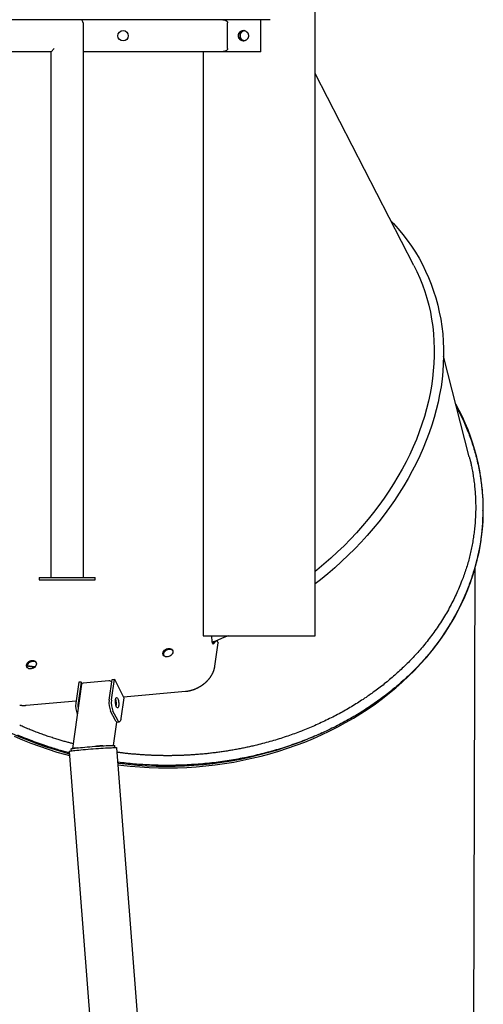
# Model space of a CAD drawing. Extents: x -9730 to 3363, y -2296 to 2168.
# Drawn here: x 307 to 886, y -767 to 464 of the extents above; entities that cross this region are included whole.
import ezdxf

# ---------------------------------------------------------------- set-up
doc = ezdxf.new("R2010")
doc.units = 0

msp = doc.modelspace()

# ---------------------------------------------------------------- linework, layer by layer
at = {"color": 7, "linetype": 'Continuous'}
for p, q in [((675.9, -305.9), (675.9, 1980.1)), ((619.6, 464.1), (-507.7, 464.1)), ((385.9, 460.1), (385.9, -232.9)), ((566.5, 428.1), (566.5, 460.1)), ((607.9, 424.1), (607.9, 464.1)), ((345.9, 424.1), (-230.1, 424.1)), ((345.9, -232.9), (345.9, 424.1)), ((560.6, 424.1), (385.9, 424.1)), ((535.9, 424.1), (535.9, -305.9)), ((607.9, 424.1), (560.6, 424.1)), ((799.5, 156.9), (675.9, 396.7)), ((868.7, -82.2), (836.5, 43.6)), ((852.8, -20.4), (856.8, -27.5)), ((885.7, -149.2), (885.7, -149)), ((874.2, -864.5), (876, -220.9)), ((330.9, -232.9), (330.9, -235.9)), ((330.9, -232.9), (398.2, -232.9)), ((398.2, -232.9), (400.9, -232.9)), ((400.9, -235.9), (400.9, -232.9)), ((330.9, -235.9), (398.2, -235.9)), ((398.2, -235.9), (400.9, -235.9)), ((535.9, -305.9), (675.9, -305.9)), ((547.3, -313.4), (546.6, -305.9)), ((549.6, -313.2), (547.7, -315.4)), ((552.3, -312.1), (548.7, -316.2)), ((550.5, -344.1), (554.7, -314.9)), ((554.5, -314.2), (553.3, -311.8)), ((493, -331.9), (491.9, -332.2)), ((383.8, -366.5), (372.5, -446.7)), ((380.4, -364.1), (376.8, -390.1)), ((383.3, -363.8), (379.6, -389.8)), ((383.3, -363.8), (380.4, -364.1)), ((384.3, -365.8), (383.3, -363.8)), ((418.1, -362.4), (385.9, -365.2)), ((418.5, -386.4), (422.1, -360.4)), ((421.3, -386.2), (425, -360.2)), ((422.1, -360.4), (425, -360.2)), ((425, -360.2), (436.9, -383.3)), ((436.3, -382.1), (513.8, -375.3)), ((314.8, -392.8), (377.2, -387.3)), ((436.9, -383.3), (433.2, -409.3)), ((426.2, -411.9), (420.3, -400.3)), ((429.1, -411.6), (423.1, -400.1)), ((423.8, -442.9), (427.9, -413.7)), ((428.3, -413.7), (431.1, -413.5)), ((368.4, -450.5), (445.2, -1446.4)), ((370.7, -447.3), (370.9, -449.9)), ((372.7, -446.7), (373.3, -446.7)), ((378.5, -446.1), (374.4, -446.4)), ((406.7, -443.6), (402.5, -444)), ((410.6, -443.4), (411.2, -443.4)), ((425.7, -445.7), (425.5, -443.1)), ((505, -1441.8), (428.2, -445.9))]:
    msp.add_line(p, q, dxfattribs=at)
for points in [[(560.6, 464.1), (560.8, 464.1), (561, 464.1), (561.2, 464.1), (561.4, 464.1), (561.6, 464.1), (561.7, 464), (561.9, 464), (562.1, 464), (562.3, 463.9), (562.5, 463.9), (562.7, 463.8), (562.9, 463.8), (563.1, 463.7), (563.3, 463.6), (563.5, 463.6), (563.6, 463.5), (563.8, 463.4), (564, 463.3), (564.2, 463.3), (564.3, 463.2), (564.5, 463.1), (564.6, 463), (564.8, 462.9), (564.9, 462.8), (565.1, 462.7), (565.2, 462.6), (565.3, 462.5), (565.4, 462.3), (565.6, 462.2), (565.7, 462.1), (565.8, 462), (565.9, 461.9), (565.9, 461.8), (566, 461.7), (566.1, 461.6), (566.2, 461.4), (566.2, 461.3), (566.3, 461.2), (566.3, 461.1), (566.4, 461), (566.4, 460.9), (566.4, 460.8), (566.5, 460.7), (566.5, 460.6), (566.5, 460.4), (566.5, 460.3), (566.5, 460.2), (566.5, 460.1)], [(619.6, 464.1), (619.7, 464.1)], [(587.2, 450.5), (587, 450.5), (586.8, 450.5), (586.5, 450.4), (586.3, 450.4), (586.1, 450.4), (585.9, 450.3), (585.7, 450.2), (585.5, 450.2), (585.3, 450.1), (585.1, 450), (584.9, 449.9), (584.7, 449.8), (584.5, 449.6), (584.3, 449.5), (584.1, 449.3), (583.9, 449.2), (583.7, 449), (583.5, 448.8), (583.3, 448.6), (583.1, 448.4), (583, 448.2), (582.8, 448), (582.7, 447.8), (582.5, 447.6), (582.4, 447.4), (582.3, 447.2), (582.2, 446.9), (582.1, 446.7), (582, 446.5), (581.9, 446.3), (581.9, 446.1), (581.8, 445.8), (581.8, 445.6), (581.7, 445.4), (581.7, 445.2), (581.7, 445), (581.6, 444.8), (581.6, 444.5), (581.6, 444.3), (581.6, 444.1)], [(581.6, 444.1), (581.6, 443.9), (581.7, 443.6), (581.7, 443.3), (581.7, 443), (581.8, 442.8), (581.8, 442.5), (581.9, 442.2), (581.9, 442), (582, 441.7), (582.1, 441.5), (582.2, 441.2), (582.4, 441), (582.5, 440.7), (582.6, 440.5), (582.8, 440.3), (582.9, 440.1), (583.1, 439.9), (583.3, 439.7), (583.5, 439.5), (583.6, 439.3), (583.8, 439.1), (584, 439), (584.2, 438.8), (584.4, 438.7), (584.6, 438.5), (584.8, 438.4), (585, 438.3), (585.1, 438.2), (585.3, 438.1), (585.5, 438), (585.7, 438), (585.8, 437.9), (586, 437.9), (586.1, 437.8), (586.3, 437.8), (586.4, 437.8), (586.6, 437.8), (586.7, 437.8), (586.8, 437.8), (587, 437.8)], [(587.8, 450.1), (587.7, 450.1), (587.6, 450.1), (587.5, 450.2), (587.5, 450.2), (587.4, 450.2), (587.3, 450.2), (587.1, 450.2), (587, 450.1), (586.9, 450.1), (586.8, 450.1), (586.6, 450.1), (586.5, 450), (586.3, 450), (586.1, 449.9), (585.9, 449.8), (585.8, 449.7), (585.6, 449.7), (585.4, 449.6), (585.2, 449.5), (585, 449.3), (584.8, 449.2), (584.6, 449.1), (584.4, 448.9), (584.2, 448.8), (584, 448.6), (583.8, 448.5), (583.7, 448.3), (583.5, 448.1), (583.3, 447.9), (583.2, 447.7), (583.1, 447.5), (582.9, 447.3), (582.8, 447.1), (582.7, 446.9), (582.6, 446.7), (582.5, 446.5), (582.4, 446.3), (582.4, 446.1), (582.3, 445.9), (582.3, 445.7), (582.2, 445.5), (582.2, 445.3), (582.2, 445.1), (582.1, 444.9), (582.1, 444.7), (582.1, 444.5), (582.1, 444.3), (582.1, 444.1)], [(582.1, 444.1), (582.1, 443.9), (582.1, 443.6), (582.1, 443.4), (582.2, 443.1), (582.2, 442.9), (582.3, 442.6), (582.3, 442.4), (582.4, 442.1), (582.5, 441.9), (582.6, 441.7), (582.7, 441.4), (582.8, 441.2), (582.9, 441), (583, 440.8), (583.2, 440.6), (583.3, 440.4), (583.5, 440.2), (583.6, 440), (583.8, 439.8), (584, 439.7), (584.1, 439.5), (584.3, 439.3), (584.5, 439.2), (584.7, 439.1), (584.9, 438.9), (585.1, 438.8), (585.3, 438.7), (585.5, 438.6), (585.7, 438.5), (585.9, 438.4), (586.1, 438.4), (586.3, 438.3), (586.5, 438.3), (586.7, 438.3), (586.9, 438.2), (587, 438.2), (587.2, 438.2), (587.4, 438.2), (587.6, 438.2), (587.8, 438.2)], [(345.9, 424.1), (349.9, 428.1)], [(566.5, 428.1), (566.5, 428), (566.5, 427.9), (566.5, 427.8), (566.5, 427.7), (566.5, 427.6), (566.4, 427.5), (566.4, 427.4), (566.4, 427.3), (566.4, 427.2), (566.3, 427.1), (566.3, 427), (566.2, 426.9), (566.1, 426.7), (566.1, 426.6), (566, 426.5), (565.9, 426.4), (565.8, 426.3), (565.7, 426.1), (565.5, 426), (565.4, 425.9), (565.3, 425.8), (565.1, 425.6), (565, 425.5), (564.8, 425.4), (564.6, 425.2), (564.4, 425.1), (564.2, 425), (563.9, 424.9), (563.7, 424.8), (563.5, 424.7), (563.2, 424.6), (562.9, 424.5), (562.7, 424.4), (562.4, 424.4), (562.1, 424.3), (561.8, 424.3), (561.5, 424.2), (561.2, 424.2), (560.9, 424.2), (560.6, 424.1)], [(770.7, 212.7), (773.8, 209.4), (779.9, 202.7), (785.7, 195.7), (791.2, 188.5), (796.4, 181.1), (801.3, 173.6), (805.9, 165.9), (810.1, 158), (814.1, 149.9), (817.8, 141.7), (821.1, 133.4), (824.1, 124.9), (826.8, 116.3), (829.2, 107.5), (831.2, 98.7), (832.9, 89.7), (834.3, 80.6), (835.4, 71.5), (836.1, 62.2), (836.4, 52.9), (836.5, 43.5), (836.2, 34), (835.5, 24.5), (834.6, 15), (833.3, 5.4), (831.6, -4.2), (829.7, -13.9), (827.4, -23.5), (824.7, -33.1), (821.8, -42.8), (818.5, -52.4), (814.9, -62), (811, -71.5), (806.8, -81), (802.3, -90.5), (797.4, -99.9), (792.3, -109.2), (786.8, -118.5), (781.1, -127.7), (775.1, -136.8), (768.8, -145.7), (762.2, -154.6), (755.4, -163.4), (748.3, -172), (740.9, -180.5), (733.3, -188.9), (725.5, -197.1), (717.4, -205.2), (709, -213.1), (700.5, -220.8), (691.7, -228.4), (682.8, -235.8), (675.9, -241.2)], [(799.5, 156.9), (803.2, 149.3), (806.8, 141.2), (810.1, 132.9), (813, 124.5), (815.7, 116), (818, 107.3), (820, 98.6), (821.6, 89.7), (822.9, 80.7), (823.9, 71.6), (824.5, 62.5), (824.8, 53.2), (824.8, 43.9), (824.4, 34.6), (823.7, 25.1), (822.7, 15.7), (821.3, 6.2), (819.6, -3.3), (817.6, -12.8), (815.2, -22.4), (812.5, -31.9), (809.5, -41.4), (806.1, -50.9), (802.5, -60.4), (798.5, -69.8), (794.2, -79.2), (789.6, -88.5), (784.7, -97.8), (779.5, -107), (774, -116.1), (768.2, -125.2), (762.1, -134.1), (755.7, -142.9), (749.1, -151.7), (742.2, -160.3), (735.1, -168.7), (727.6, -177.1), (720, -185.3), (712.1, -193.3), (703.9, -201.2), (695.6, -208.9), (687, -216.5), (678.2, -223.8), (675.9, -225.7)], [(856.8, -27.5), (857.8, -29.6), (858.8, -31.7), (859.7, -33.8), (860.7, -35.8), (861.7, -37.9), (862.6, -40), (863.5, -42.1), (864.5, -44.2), (865.3, -46.3), (866.2, -48.4), (867, -50.5), (867.9, -52.7), (868.7, -54.8), (869.5, -56.9), (870.2, -59.1), (871, -61.2), (871.7, -63.4), (872.4, -65.5), (873.1, -67.7), (873.8, -69.9), (874.5, -72.1), (875.1, -74.3), (875.7, -76.5), (876.4, -78.7), (877, -80.9), (877.5, -83.1), (878.1, -85.3), (878.6, -87.5), (879.1, -89.8), (879.6, -92), (880.1, -94.3), (880.6, -96.5), (881, -98.8), (881.4, -101), (881.8, -103.3), (882.2, -105.6), (882.6, -107.8), (882.9, -110.1), (883.2, -112.4), (883.5, -114.6), (883.8, -116.9), (884.1, -119.2), (884.3, -121.4), (884.6, -123.7), (884.8, -126), (884.9, -128.2), (885.1, -130.5), (885.2, -132.8), (885.4, -135), (885.5, -137.3), (885.6, -139.5), (885.6, -141.8), (885.7, -144.1), (885.7, -146.3), (885.7, -148.5), (885.7, -150.8), (885.7, -153), (885.6, -155.3), (885.5, -157.5), (885.4, -159.7), (885.3, -162), (885.2, -164.2), (885.1, -166.5), (884.9, -168.7), (884.7, -170.9), (884.5, -173.2), (884.3, -175.4), (884, -177.7), (883.8, -179.9), (883.5, -182.2), (883.2, -184.4), (882.9, -186.7), (882.5, -188.9), (882.2, -191.2), (881.8, -193.4), (881.4, -195.7), (881, -197.9), (880.5, -200.2), (880.1, -202.4), (879.6, -204.7), (879.1, -206.9), (878.6, -209.2), (878, -211.4), (877.5, -213.7), (876.9, -215.9), (876.3, -218.2), (875.7, -220.4), (875.1, -222.6), (874.4, -224.8), (873.7, -226.9), (873.1, -229.1), (872.4, -231.2), (871.7, -233.3), (871, -235.4), (870.2, -237.5), (869.5, -239.6), (868.7, -241.7), (868, -243.7), (867.2, -245.7), (866.4, -247.8), (865.6, -249.8), (864.8, -251.7), (864, -253.7), (863.1, -255.6), (862.3, -257.6), (861.4, -259.5), (860.6, -261.4), (859.7, -263.3), (858.8, -265.2), (857.9, -267.1), (857, -268.9), (856.1, -270.8), (855.1, -272.7), (854.2, -274.5), (853.2, -276.4), (852.2, -278.3), (851.2, -280.1), (850.2, -282), (849.1, -283.8), (848.1, -285.7), (847, -287.5), (845.9, -289.3), (844.8, -291.2), (843.7, -293), (842.6, -294.8), (841.5, -296.6), (840.3, -298.5), (839.1, -300.3), (837.9, -302.1), (836.7, -303.9), (835.5, -305.7), (834.3, -307.5), (833.1, -309.3), (831.8, -311.1), (830.5, -312.8), (829.2, -314.6), (827.9, -316.4), (826.6, -318.1), (825.2, -319.8), (823.9, -321.6), (822.5, -323.3), (821.2, -325.1), (819.8, -326.8), (818.4, -328.5)], [(868.6, -82.2), (868.9, -83.2), (869.1, -84.1), (869.4, -85.1), (869.6, -86), (869.9, -87), (870.2, -88.1), (870.4, -89.2), (870.7, -90.3), (871, -91.5), (871.2, -92.8), (871.5, -94.1), (871.8, -95.5), (872, -96.9), (872.3, -98.4), (872.6, -100), (872.9, -101.6), (873.1, -103.3), (873.4, -105), (873.7, -106.8), (873.9, -108.6), (874.2, -110.4), (874.4, -112.3), (874.7, -114.2), (875, -116.1)], [(875, -116.1), (875.2, -118), (875.3, -119.9), (875.5, -121.8), (875.7, -123.7), (875.9, -125.6), (876, -127.5), (876.2, -129.4), (876.3, -131.3), (876.4, -133.3), (876.5, -135.2), (876.5, -137.1), (876.6, -139), (876.6, -140.9), (876.7, -142.8), (876.7, -144.7), (876.7, -146.6), (876.7, -148.6), (876.6, -150.5), (876.6, -152.4), (876.5, -154.3), (876.4, -156.2), (876.4, -158.1), (876.2, -160), (876.1, -161.9), (876, -163.8), (875.8, -165.7), (875.6, -167.6), (875.5, -169.5), (875.3, -171.4), (875.1, -173.3), (874.9, -175.2), (874.6, -177.1)], [(429.9, -467.3), (433.2, -467.7), (444.9, -469), (456.7, -469.9), (468.5, -470.6), (480.3, -471), (492.1, -471.1), (503.9, -470.9), (515.7, -470.4), (527.4, -469.7), (539.2, -468.6), (550.9, -467.3), (562.5, -465.7), (574.1, -463.8), (585.6, -461.6), (597, -459.1), (608.3, -456.4), (619.5, -453.4), (630.6, -450.1), (641.6, -446.6), (652.4, -442.8), (663.1, -438.7), (673.7, -434.4), (684, -429.8), (694.2, -424.9), (704.3, -419.9), (714.1, -414.5), (723.7, -409), (733.1, -403.2), (742.4, -397.2), (751.3, -390.9), (760.1, -384.5), (768.6, -377.8), (776.9, -370.9), (784.9, -363.9), (792.6, -356.6), (800.1, -349.2), (807.3, -341.6), (814.3, -333.8), (820.9, -325.8), (827.2, -317.7), (833.3, -309.4), (839, -301), (844.5, -292.5), (849.6, -283.8), (854.4, -275), (858.8, -266.1), (863, -257.1), (866.8, -248), (870.3, -238.8), (873.4, -229.5), (876.2, -220.1), (878.7, -210.7), (880.8, -201.3), (882.6, -191.7), (884, -182.2), (885.1, -172.6), (885.8, -163), (886.2, -153.4)], [(885.7, -149.3), (885.7, -152.5), (885.3, -162.3), (884.6, -172.2), (883.6, -182), (882.1, -191.7), (880.3, -201.5), (878.2, -211.1), (875.7, -220.8), (872.8, -230.3), (869.6, -239.8), (866, -249.2), (862, -258.5), (857.7, -267.7), (853.1, -276.8), (848.1, -285.8), (842.8, -294.6), (837.2, -303.3), (831.3, -311.9), (825, -320.3), (818.4, -328.5)], [(874.6, -177.1), (874.4, -179), (874.1, -180.9), (873.8, -182.8), (873.5, -184.7), (873.2, -186.6), (872.9, -188.5), (872.6, -190.4), (872.2, -192.3), (871.9, -194.2), (871.5, -196.1), (871.1, -197.9), (870.7, -199.8), (870.3, -201.7), (869.8, -203.6), (869.4, -205.4), (868.9, -207.3), (868.5, -209.2), (868, -211.1), (867.5, -212.9), (866.9, -214.8), (866.4, -216.7), (865.8, -218.5), (865.3, -220.4), (864.7, -222.2), (864.1, -224.1), (863.5, -225.9), (862.8, -227.8), (862.2, -229.6), (861.5, -231.4), (860.9, -233.3), (860.2, -235.1), (859.5, -237)], [(859.5, -237), (858.7, -239.1), (857.8, -241.3), (856.9, -243.5), (856, -245.6), (855.1, -247.8), (854.1, -250), (853.2, -252.1), (852.2, -254.3), (851.2, -256.4), (850.2, -258.6), (849.2, -260.7), (848.1, -262.8), (847, -264.9), (845.9, -267), (844.8, -269.1), (843.7, -271.2), (842.5, -273.3), (841.3, -275.4), (840.1, -277.5), (838.9, -279.5), (837.7, -281.6), (836.4, -283.7), (835.1, -285.7), (833.8, -287.7), (832.5, -289.8), (831.2, -291.8), (829.9, -293.8), (828.5, -295.8), (827.1, -297.8), (825.7, -299.8), (824.3, -301.7), (822.9, -303.6), (821.5, -305.5), (820.1, -307.4), (818.7, -309.3), (817.3, -311.1), (815.8, -312.9), (814.4, -314.7), (813, -316.5), (811.5, -318.3), (810.1, -320), (808.6, -321.7), (807.1, -323.4), (805.7, -325.1), (804.2, -326.7), (802.8, -328.3), (801.3, -329.9), (799.8, -331.5), (798.4, -333.1), (796.9, -334.7), (795.4, -336.2), (794, -337.7), (792.5, -339.2), (791, -340.7), (789.5, -342.2), (788, -343.7), (786.5, -345.1), (784.9, -346.6), (783.4, -348), (781.9, -349.5), (780.3, -350.9), (778.7, -352.3), (777.1, -353.7), (775.6, -355.1), (774, -356.5), (772.3, -357.9), (770.7, -359.3), (769.1, -360.7), (767.4, -362.1), (765.8, -363.4), (764.1, -364.8), (762.4, -366.1), (760.8, -367.5), (759.1, -368.8), (757.3, -370.1), (755.6, -371.4), (753.9, -372.8), (752.2, -374), (750.4, -375.3), (748.6, -376.6), (746.8, -377.9), (745.1, -379.1), (743.2, -380.4), (741.4, -381.6), (739.6, -382.9), (737.8, -384.1), (735.9, -385.4), (734.1, -386.6)], [(567.2, -305.9), (562, -308.1), (551.2, -312.6), (547.4, -314.1)], [(548.7, -316.2), (548.5, -316.3), (548.3, -316.3), (548.1, -316.1), (547.9, -315.8), (547.7, -315.3), (547.5, -314.7), (547.4, -314.1), (547.3, -313.4)], [(554.5, -314.2), (554.6, -314.3), (554.6, -314.3), (554.6, -314.4), (554.6, -314.4), (554.6, -314.5), (554.7, -314.5), (554.7, -314.6), (554.7, -314.6), (554.7, -314.7), (554.7, -314.7), (554.7, -314.7), (554.7, -314.8), (554.7, -314.8), (554.7, -314.9), (554.6, -314.9), (554.6, -314.9)], [(818.4, -328.5), (817.4, -329.7), (816.4, -330.9), (815.4, -332.1), (814.3, -333.2), (813.3, -334.5), (812.2, -335.7), (811.1, -336.9), (810, -338.2), (808.8, -339.4), (807.6, -340.7), (806.4, -342), (805.1, -343.4), (803.8, -344.7), (802.5, -346.1), (801.1, -347.5), (799.7, -348.9), (798.3, -350.3), (796.8, -351.8), (795.3, -353.3), (793.8, -354.8), (792.2, -356.3), (790.6, -357.8), (788.9, -359.3), (787.2, -360.9), (785.5, -362.4), (783.7, -364), (781.9, -365.6), (780, -367.2), (778.2, -368.8), (776.3, -370.4), (774.4, -372), (772.4, -373.6), (770.5, -375.1), (768.5, -376.7), (766.5, -378.3), (764.6, -379.8), (762.6, -381.3), (760.5, -382.8), (758.5, -384.3), (756.5, -385.8), (754.4, -387.3), (752.4, -388.8), (750.3, -390.3), (748.2, -391.7), (746.1, -393.1), (744, -394.6), (741.9, -396), (739.7, -397.4), (737.6, -398.8), (735.4, -400.1), (733.3, -401.5), (731.1, -402.9), (728.9, -404.2), (726.7, -405.5), (724.5, -406.8), (722.2, -408.1), (720, -409.4), (717.8, -410.7), (715.5, -412), (713.2, -413.2), (710.9, -414.5), (708.6, -415.7), (706.3, -416.9), (704, -418.1), (701.7, -419.3), (699.4, -420.5), (697, -421.6), (694.6, -422.8), (692.3, -423.9), (689.9, -425), (687.5, -426.1), (685.1, -427.2), (682.7, -428.3), (680.2, -429.4), (677.8, -430.4), (675.3, -431.5), (672.9, -432.5), (670.4, -433.5), (667.9, -434.5), (665.5, -435.5), (663, -436.5), (660.5, -437.4), (658, -438.4), (655.4, -439.3), (652.9, -440.2), (650.4, -441.1), (647.8, -442), (645.3, -442.9), (642.7, -443.8), (640.2, -444.6), (637.6, -445.5), (635, -446.3), (632.4, -447.1), (629.8, -447.9), (627.2, -448.6), (624.6, -449.4), (622, -450.1), (619.4, -450.9), (616.8, -451.6), (614.1, -452.3), (611.5, -453), (608.9, -453.6), (606.2, -454.3), (603.6, -454.9), (600.9, -455.6), (598.2, -456.2), (595.6, -456.8), (592.9, -457.4), (590.2, -457.9), (587.5, -458.5), (584.8, -459), (582.1, -459.5), (579.4, -460), (576.7, -460.5), (574, -461), (571.3, -461.5), (568.6, -461.9), (565.8, -462.3), (563.1, -462.7), (560.3, -463.1), (557.6, -463.5), (554.8, -463.9), (552.1, -464.2), (549.3, -464.6), (546.6, -464.9), (543.8, -465.2), (541, -465.5), (538.2, -465.7), (535.5, -466), (532.7, -466.2), (529.9, -466.5), (527.1, -466.7), (524.3, -466.9), (521.5, -467), (518.7, -467.2), (515.9, -467.3), (513.2, -467.5), (510.4, -467.6), (507.6, -467.7), (504.8, -467.8), (502, -467.8), (499.2, -467.9), (496.4, -467.9), (493.6, -468), (490.8, -468), (488, -467.9), (485.2, -467.9), (482.4, -467.9), (479.6, -467.8), (476.9, -467.7), (474.1, -467.7), (471.4, -467.6), (468.7, -467.4), (466, -467.3), (463.3, -467.2), (460.6, -467), (457.9, -466.8), (455.3, -466.7), (452.7, -466.5), (450.1, -466.2), (447.5, -466), (444.9, -465.7), (442.3, -465.5), (439.8, -465.2), (437.2, -464.9), (434.7, -464.6), (432.2, -464.3), (429.6, -464)], [(497.9, -324.7), (497.7, -324.4), (496.8, -323.6), (495.6, -323.1), (494.3, -322.9), (492.9, -323), (491.4, -323.3), (490.1, -323.9), (488.8, -324.7), (487.8, -325.8), (487, -326.9), (486.5, -328.1), (486.3, -329.3), (486.5, -330.5), (486.5, -330.6)], [(327.3, -339.6), (327.1, -339.3), (326.2, -338.6), (325, -338.1), (323.7, -337.9), (322.3, -337.9), (320.8, -338.3), (319.5, -338.9), (318.2, -339.7), (317.2, -340.7), (316.4, -341.9), (315.9, -343.1), (315.7, -344.3), (315.8, -345.5), (315.9, -345.5)], [(325.6, -344.9), (318.8, -344), (315.7, -343.6)], [(315.7, -343.7), (322.4, -344.8), (325.2, -345.2)], [(513.8, -375.3), (514.1, -375.3), (514.4, -375.3), (514.7, -375.2), (515, -375.2), (515.2, -375.2), (515.5, -375.1), (515.8, -375.1), (516.1, -375.1), (516.4, -375), (516.8, -375), (517.1, -374.9), (517.4, -374.9), (517.8, -374.8), (518.1, -374.7), (518.5, -374.7), (518.8, -374.6), (519.2, -374.5), (519.6, -374.4), (520, -374.3), (520.4, -374.2), (520.7, -374.1), (521.1, -374), (521.5, -373.9), (521.9, -373.8), (522.3, -373.7), (522.7, -373.5), (523.1, -373.4), (523.5, -373.3), (523.9, -373.2), (524.3, -373), (524.7, -372.9), (525.1, -372.7), (525.5, -372.6), (525.8, -372.4), (526.2, -372.3), (526.6, -372.1), (527, -372), (527.4, -371.8), (527.8, -371.6), (528.1, -371.4), (528.5, -371.3), (528.9, -371.1), (529.3, -370.9), (529.6, -370.7), (530, -370.5), (530.4, -370.3), (530.7, -370.1), (531.1, -369.9), (531.5, -369.7), (531.8, -369.5), (532.2, -369.3), (532.6, -369.1), (532.9, -368.9), (533.3, -368.6), (533.6, -368.4), (534, -368.2), (534.3, -368), (534.6, -367.7), (535, -367.5), (535.3, -367.2), (535.7, -367), (536, -366.8), (536.3, -366.5), (536.7, -366.3), (537, -366), (537.3, -365.7), (537.6, -365.5), (537.9, -365.2), (538.3, -365), (538.6, -364.7), (538.9, -364.4), (539.2, -364.1), (539.5, -363.9), (539.8, -363.6), (540.1, -363.3), (540.4, -363), (540.7, -362.7), (540.9, -362.4), (541.2, -362.2), (541.5, -361.9), (541.8, -361.6), (542, -361.3), (542.3, -361), (542.6, -360.7), (542.8, -360.4), (543.1, -360.1), (543.4, -359.8), (543.6, -359.4), (543.9, -359.1), (544.1, -358.8), (544.3, -358.5), (544.6, -358.2), (544.8, -357.9), (545, -357.5), (545.3, -357.2), (545.5, -356.9), (545.7, -356.6), (545.9, -356.2), (546.1, -355.9), (546.3, -355.6), (546.5, -355.3), (546.7, -354.9), (546.9, -354.6), (547.1, -354.3), (547.3, -353.9), (547.4, -353.6), (547.6, -353.2), (547.8, -352.9), (547.9, -352.6), (548.1, -352.2), (548.3, -351.9), (548.4, -351.5), (548.6, -351.2), (548.7, -350.8), (548.8, -350.5), (549, -350.2), (549.1, -349.8), (549.2, -349.5), (549.3, -349.1), (549.4, -348.8), (549.6, -348.5), (549.7, -348.2), (549.7, -347.8), (549.8, -347.5), (549.9, -347.2), (550, -346.9), (550.1, -346.6), (550.1, -346.3), (550.2, -346), (550.3, -345.8), (550.3, -345.5), (550.4, -345.2), (550.4, -344.9), (550.5, -344.7), (550.5, -344.4), (550.5, -344.1)], [(188.7, -354.6), (188.9, -354.8), (196.6, -362), (204.6, -369.1), (212.9, -376), (221.4, -382.6), (230.1, -389.1), (239.1, -395.3), (248.3, -401.3), (257.7, -407.1), (267.4, -412.7), (277.2, -418), (287.2, -423.1), (297.4, -427.9), (307.8, -432.5), (318.3, -436.8), (329, -440.8), (339.8, -444.6), (350.8, -448.2), (361.9, -451.4), (368.6, -453.3)], [(306.6, -392.6), (306.9, -392.6), (307.3, -392.7), (307.7, -392.7), (308.1, -392.8), (308.4, -392.8), (308.8, -392.8), (309.2, -392.9), (309.6, -392.9), (309.9, -392.9), (310.3, -392.9), (310.6, -392.9), (311, -392.9), (311.3, -392.9), (311.6, -392.9), (311.9, -392.9), (312.2, -392.9), (312.5, -392.9), (312.7, -392.9), (313, -392.9), (313.2, -392.9), (313.4, -392.9), (313.7, -392.9), (313.9, -392.9), (314.1, -392.8), (314.3, -392.8), (314.4, -392.8), (314.6, -392.8), (314.8, -392.8)], [(426.6, -390), (426.5, -388.5), (426.3, -387.8)], [(426.7, -391.8), (426.7, -391.5), (426.6, -390)], [(734.1, -386.6), (732.3, -387.7), (730.5, -388.9), (728.7, -390), (726.8, -391.2), (725, -392.3), (723.1, -393.5), (721.3, -394.6), (719.4, -395.7), (717.5, -396.8), (715.7, -397.9), (713.7, -399), (711.8, -400.1), (709.9, -401.2), (707.9, -402.2), (706, -403.3), (704, -404.4), (702, -405.4), (700, -406.5), (698, -407.5), (696, -408.5), (694, -409.5), (691.9, -410.5), (689.9, -411.5), (687.8, -412.5), (685.7, -413.5), (683.6, -414.5), (681.5, -415.4), (679.4, -416.4), (677.3, -417.3), (675.2, -418.3), (673.1, -419.2), (670.9, -420.1)], [(373.3, -440.8), (372.3, -440.5), (371.3, -440.3), (370.2, -440), (369.2, -439.7), (368.1, -439.4), (367, -439.2), (365.9, -438.9), (364.7, -438.5), (363.6, -438.2), (362.4, -437.9), (361.1, -437.5), (359.9, -437.2), (358.6, -436.8), (357.2, -436.4), (355.9, -436), (354.5, -435.5), (353, -435.1), (351.6, -434.6), (350.1, -434.2), (348.6, -433.7), (347.1, -433.2), (345.5, -432.7), (344, -432.2), (342.4, -431.7), (340.9, -431.2), (339.4, -430.6), (337.9, -430.1), (336.3, -429.6), (334.8, -429), (333.3, -428.5), (331.8, -427.9), (330.3, -427.4), (328.7, -426.8), (327.2, -426.2), (325.7, -425.7), (324.2, -425.1), (322.7, -424.5), (321.2, -423.9), (319.7, -423.3), (318.3, -422.7), (316.8, -422.1), (315.3, -421.5), (313.9, -420.9), (312.4, -420.3), (311, -419.7), (309.5, -419.1), (308.1, -418.4), (306.6, -417.8)], [(428.3, -413.7), (428.1, -413.7), (427.5, -413.5), (426.8, -412.8), (426.2, -411.9)], [(433.2, -409.3), (432.9, -410.7), (432.5, -411.9), (432.1, -412.8), (431.5, -413.3), (430.9, -413.5), (430.3, -413.2), (429.7, -412.6), (429.1, -411.6)], [(368.5, -452.1), (367, -451.7), (365.5, -451.3), (364, -450.9), (362.4, -450.5), (360.8, -450.1), (359.1, -449.6), (357.5, -449.2), (355.7, -448.7), (353.9, -448.1), (352, -447.6), (350, -447), (348, -446.3), (345.9, -445.7), (343.8, -445), (341.6, -444.2), (339.3, -443.5), (337, -442.7), (334.6, -441.9), (332.1, -441), (329.6, -440.1), (327.1, -439.2), (324.6, -438.3), (322, -437.3), (319.5, -436.3), (316.9, -435.3), (314.4, -434.3), (311.9, -433.3), (309.4, -432.3), (306.9, -431.2), (304.4, -430.2)], [(429.7, -465.2), (430.5, -465.2), (442.1, -466.6), (453.9, -467.6), (465.6, -468.3), (477.4, -468.8), (489.2, -469), (500.9, -468.8), (512.7, -468.4), (524.5, -467.7), (536.2, -466.8), (547.9, -465.5), (559.5, -463.9), (571.1, -462.1), (582.6, -460), (594, -457.6), (605.3, -454.9), (616.5, -452), (627.6, -448.8), (638.6, -445.3), (649.4, -441.5), (660.1, -437.5), (670.7, -433.2), (681, -428.7), (684.7, -427)], [(670.9, -420.1), (668.9, -421), (666.9, -421.8), (664.8, -422.6), (662.8, -423.5), (660.7, -424.3), (658.7, -425.1), (656.6, -425.9), (654.5, -426.7), (652.4, -427.5), (650.3, -428.3), (648.2, -429), (646.1, -429.8), (643.9, -430.5), (641.8, -431.3), (639.6, -432), (637.4, -432.7), (635.2, -433.4), (633, -434.2), (630.8, -434.9), (628.5, -435.6), (626.3, -436.2), (624, -436.9), (621.7, -437.6), (619.4, -438.2), (617.1, -438.9), (614.8, -439.5), (612.5, -440.1), (610.2, -440.7), (607.8, -441.3), (605.5, -441.9), (603.2, -442.5), (600.8, -443.1)], [(299.5, -431.3), (310, -435.8), (320.6, -440), (331.3, -444), (342.2, -447.7), (353.2, -451.2), (364.4, -454.4), (368.8, -455.6)], [(370.7, -447.3), (370.7, -447.3), (371.1, -447.1), (371.8, -447), (372.8, -446.8), (374.2, -446.6), (375.9, -446.4), (377.9, -446.1), (380.1, -445.9), (382.6, -445.7), (385.3, -445.4), (388.1, -445.1), (391.1, -444.9), (394.2, -444.6), (397.3, -444.4), (400.4, -444.1), (403.5, -443.9), (406.5, -443.7), (409.5, -443.5), (412.2, -443.3), (414.8, -443.2), (417.2, -443.1), (419.3, -443), (421.1, -442.9), (422.7, -442.9), (423.9, -442.9), (424.8, -442.9), (425.3, -443), (425.5, -443.1)], [(368.4, -450.5), (368.5, -450.4), (368.9, -450.3), (369.6, -450.1), (370.6, -449.9), (372, -449.7), (373.7, -449.5), (375.7, -449.3), (378, -449), (380.5, -448.8), (383.1, -448.5), (386, -448.2), (389, -448), (392.2, -447.7), (395.4, -447.4), (398.6, -447.2), (401.8, -446.9), (405, -446.7), (408.1, -446.5), (411.1, -446.3), (414, -446.1), (416.7, -446), (419.1, -445.9), (421.3, -445.8), (423.2, -445.7), (424.9, -445.7), (426.2, -445.7), (427.2, -445.7), (427.9, -445.8), (428.2, -445.8), (428.2, -445.9)], [(600.8, -443.1), (599.4, -443.4), (598, -443.7), (596.5, -444), (595.1, -444.4), (593.7, -444.7), (592.2, -445), (590.8, -445.3), (589.4, -445.6), (587.9, -445.9), (586.4, -446.2), (585, -446.5), (583.5, -446.8), (582.1, -447.1), (580.6, -447.4), (579.1, -447.7), (577.6, -448), (576.2, -448.2), (574.7, -448.5), (573.2, -448.7), (571.7, -449), (570.3, -449.3), (568.8, -449.5), (567.3, -449.7), (565.8, -450), (564.3, -450.2), (562.8, -450.4), (561.4, -450.7), (559.9, -450.9), (558.4, -451.1), (556.9, -451.3), (555.4, -451.5), (553.9, -451.7), (552.4, -451.9), (550.9, -452.1), (549.4, -452.3), (548, -452.4), (546.5, -452.6), (545, -452.8), (543.5, -453), (542, -453.1), (540.5, -453.3), (539, -453.4), (537.5, -453.6), (536, -453.7), (534.6, -453.9), (533.1, -454), (531.7, -454.1), (530.3, -454.2), (529, -454.3), (527.6, -454.4), (526.4, -454.5), (525.1, -454.6), (523.9, -454.7), (522.7, -454.8), (521.5, -454.8), (520.4, -454.9), (519.3, -455), (518.2, -455), (517.1, -455.1), (516.1, -455.2), (515.2, -455.2), (514.2, -455.2), (513.3, -455.3), (512.4, -455.3), (511.5, -455.4), (510.7, -455.4), (509.8, -455.4), (509, -455.5), (508.2, -455.5), (507.4, -455.5), (506.6, -455.5), (505.9, -455.6), (505.1, -455.6), (504.3, -455.6), (503.5, -455.6), (502.7, -455.7), (501.9, -455.7), (501.1, -455.7), (500.3, -455.7), (499.5, -455.7), (498.7, -455.7), (497.9, -455.7), (497.1, -455.7), (496.3, -455.8), (495.5, -455.8), (494.7, -455.8), (494, -455.8), (493.2, -455.8), (492.5, -455.8), (491.7, -455.8), (491, -455.8), (490.3, -455.8), (489.5, -455.8), (488.8, -455.8), (488.1, -455.8), (487.4, -455.8), (486.7, -455.8), (485.9, -455.7), (485.2, -455.7), (484.5, -455.7), (483.8, -455.7), (483, -455.7), (482.3, -455.7), (481.6, -455.7), (480.8, -455.7), (480.1, -455.6), (479.3, -455.6), (478.5, -455.6), (477.7, -455.6), (476.9, -455.6), (476.1, -455.5), (475.2, -455.5), (474.4, -455.5), (473.5, -455.4), (472.6, -455.4), (471.7, -455.4), (470.8, -455.3), (469.8, -455.3), (468.8, -455.2), (467.9, -455.2), (466.9, -455.1), (465.9, -455.1), (464.8, -455), (463.8, -455), (462.8, -454.9), (461.7, -454.8), (460.7, -454.8), (459.6, -454.7), (458.5, -454.6), (457.5, -454.6), (456.4, -454.5), (455.3, -454.4), (454.2, -454.3), (453.1, -454.2), (452, -454.1), (451, -454.1), (449.9, -454), (448.8, -453.9), (447.7, -453.8), (446.7, -453.7), (445.6, -453.6), (444.6, -453.5), (443.6, -453.4), (442.6, -453.3), (441.6, -453.2), (440.6, -453.1), (439.7, -453), (438.7, -452.9), (437.8, -452.8), (436.9, -452.7), (436.1, -452.5), (435.2, -452.4), (434.3, -452.3), (433.5, -452.2), (432.7, -452.1), (431.9, -452), (431.1, -451.9), (430.3, -451.8), (429.5, -451.7), (428.7, -451.6)]]:
    msp.add_lwpolyline(points, dxfattribs=at)
for points in [[(580.1, 444.5), (580.1, 444.8), (580.1, 445.1), (580.2, 445.4), (580.2, 445.7), (580.3, 446), (580.4, 446.3), (580.5, 446.6), (580.6, 446.9), (580.7, 447.1), (580.9, 447.4), (581, 447.7), (581.2, 447.9), (581.4, 448.2), (581.6, 448.4), (581.8, 448.6), (582, 448.9), (582.2, 449.1), (582.4, 449.3), (582.7, 449.5), (582.9, 449.6), (583.2, 449.8), (583.4, 449.9), (583.7, 450.1), (584, 450.2), (584.3, 450.3), (584.6, 450.4), (584.9, 450.5), (585.2, 450.5), (585.5, 450.6), (585.8, 450.6), (586.1, 450.6), (586.4, 450.6), (586.7, 450.6), (587, 450.6), (587.3, 450.5), (587.6, 450.5), (587.9, 450.4), (588.1, 450.3), (588.4, 450.2), (588.7, 450.1), (589, 450), (589.3, 449.8), (589.5, 449.7), (589.8, 449.5), (590, 449.3), (590.3, 449.1), (590.5, 448.9), (590.7, 448.7), (590.9, 448.5), (591.1, 448.2), (591.3, 448), (591.5, 447.7), (591.7, 447.5), (591.8, 447.2), (592, 446.9), (592.1, 446.7), (592.2, 446.4), (592.3, 446.2), (592.3, 445.9), (592.4, 445.6), (592.5, 445.4), (592.5, 445.1), (592.6, 444.8), (592.6, 444.6), (592.6, 444.3), (592.6, 444), (592.6, 443.7), (592.6, 443.5), (592.5, 443.2), (592.5, 442.9), (592.4, 442.7), (592.4, 442.4), (592.3, 442.1), (592.2, 441.9), (592.1, 441.6), (592, 441.4), (591.9, 441.1), (591.7, 440.9), (591.6, 440.6), (591.5, 440.4), (591.3, 440.2), (591.1, 440), (591, 439.8), (590.8, 439.6), (590.6, 439.4), (590.4, 439.2), (590.2, 439), (590, 438.9), (589.7, 438.7), (589.5, 438.6), (589.3, 438.4), (589, 438.3), (588.8, 438.2), (588.6, 438.1), (588.3, 438), (588, 437.9), (587.8, 437.8), (587.5, 437.8), (587.3, 437.7), (587, 437.7), (586.7, 437.6), (586.5, 437.6), (586.2, 437.6), (586, 437.6), (585.7, 437.7), (585.4, 437.7), (585.2, 437.7), (584.9, 437.8), (584.7, 437.8), (584.4, 437.9), (584.2, 438), (583.9, 438.1), (583.7, 438.2), (583.4, 438.3), (583.2, 438.5), (583, 438.6), (582.8, 438.7), (582.5, 438.9), (582.3, 439.1), (582.1, 439.2), (581.9, 439.4), (581.8, 439.6), (581.6, 439.8), (581.4, 440), (581.3, 440.2), (581.1, 440.4), (581, 440.7), (580.9, 440.9), (580.7, 441.1), (580.6, 441.3), (580.5, 441.5), (580.4, 441.8), (580.4, 442), (580.3, 442.2), (580.2, 442.4), (580.2, 442.6), (580.2, 442.9), (580.1, 443.1), (580.1, 443.3), (580.1, 443.5), (580.1, 443.7), (580.1, 444), (580.1, 444.2)], [(485.7, -327.6), (486.1, -326.4), (486.7, -325.2), (487.7, -324.1), (488.8, -323.1), (490.1, -322.4), (491.6, -321.9), (493, -321.7), (494.4, -321.8), (495.6, -322.2), (496.7, -322.8), (497.5, -323.7), (497.9, -324.7), (498.1, -325.9), (497.9, -327.1), (497.4, -328.3), (496.6, -329.5), (495.6, -330.5), (494.3, -331.3), (493, -331.9), (491.5, -332.3), (490.1, -332.3), (488.8, -332.1), (487.6, -331.6), (486.7, -330.9), (486.1, -329.9), (485.7, -328.8)], [(315.1, -342.5), (315.5, -341.3), (316.1, -340.1), (317.1, -339), (318.2, -338.1), (319.5, -337.4), (321, -336.9), (322.4, -336.7), (323.8, -336.8), (325, -337.2), (326.1, -337.8), (326.9, -338.6), (327.3, -339.7), (327.5, -340.9), (327.3, -342.1), (326.8, -343.3), (326, -344.5), (325, -345.5), (323.7, -346.3), (322.3, -346.9), (320.9, -347.2), (319.5, -347.3), (318.2, -347.1), (317, -346.6), (316.1, -345.8), (315.5, -344.9), (315.1, -343.7)], [(426.5, -385.8), (426.7, -384.7), (427, -383.9), (427.4, -383.3), (427.8, -383.1), (428.3, -383.3), (428.8, -383.8), (429.3, -384.6), (429.7, -385.6), (430, -386.9), (430.3, -388.3), (430.4, -389.8), (430.5, -391.3), (430.4, -392.7), (430.2, -393.9), (430, -394.9), (429.6, -395.6), (429.2, -396), (428.7, -396.1), (428.2, -395.7), (427.8, -395.1), (427.3, -394.1), (427, -393), (426.7, -391.6), (426.4, -390.1), (426.3, -388.6), (426.4, -387.2)]]:
    msp.add_lwpolyline(points, close=True, dxfattribs=at)
msp.add_circle((435.9, 444.1), 6.5, dxfattribs=at)
for centre, radius, start, end in [((381.9, 460.1), 4, 0, 90), ((612, -149.2), 274.2, 359.1325, 29.0026), ((385.7, -367.3), 2.07, 85.766, 158.8188), ((418.7, -366.6), 4.2, 44.3214, 97.7357), ((403.2, -393.7), 26.7, 172.2787, 202.722), ((407.6, -393.3), 28.2, 172.9516, 186.569), ((444.9, -390), 26.7, 172.2785, 202.7221), ((447.8, -389.8), 26.7, 172.2787, 202.7219), ((409.9, -391.2), 17.7, 350.0993, 19.9205)]:
    msp.add_arc(centre, radius, start, end, dxfattribs=at)
for centre, start_param, end_param in [((375.6, -446.5), 1.947298, 3.518094), ((407.8, -443.6), 0.376502, 1.947298)]:
    msp.add_ellipse(centre, major_axis=(3.06, 0.22), ratio=0.037902, start_param=start_param, end_param=end_param, dxfattribs=at)

doc.saveas('drawing.dxf')
